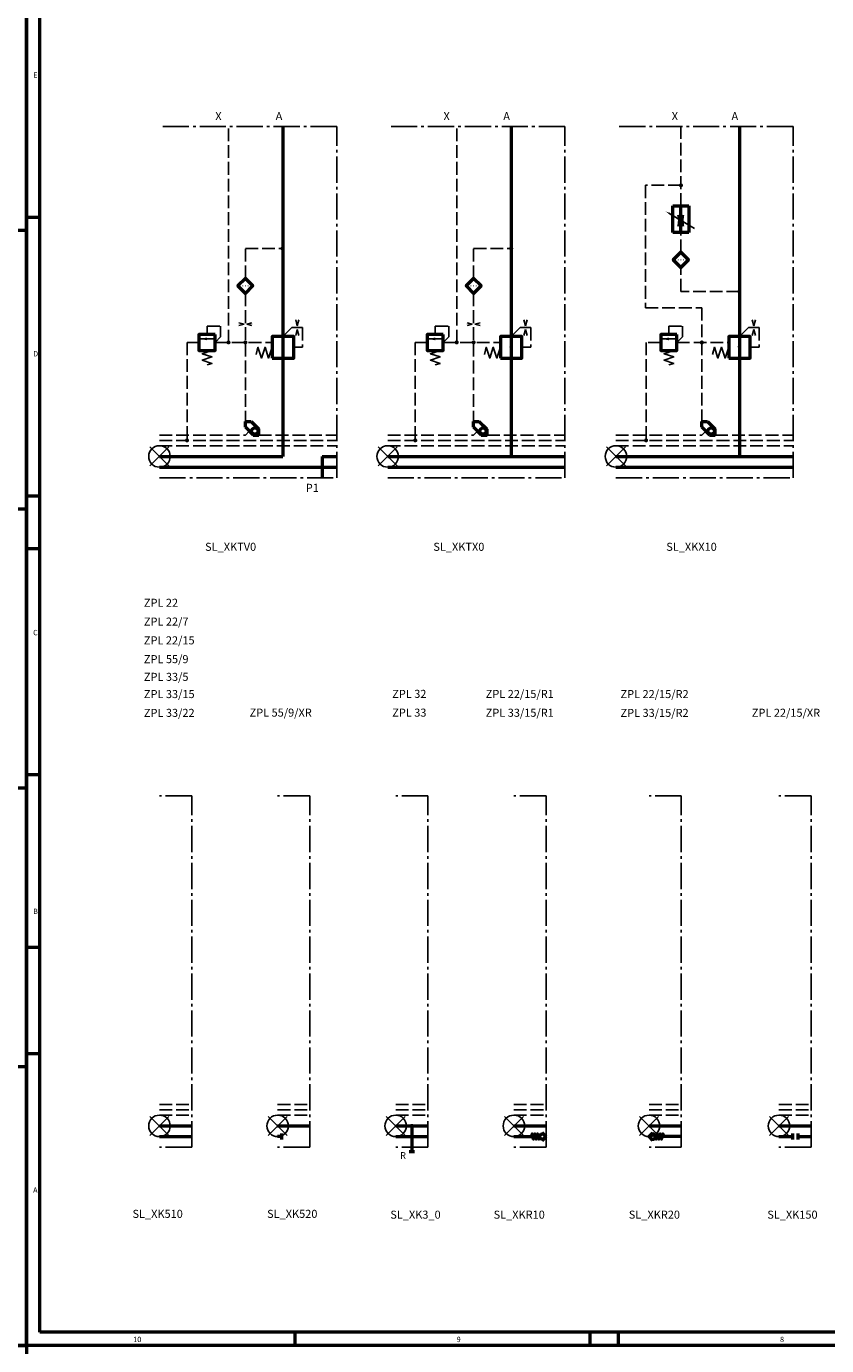
# Model space of a CAD drawing. Units: millimetres. Extents: x 0 to 8501, y -4205 to 594.
# Drawn here: x 2378 to 2676, y -841 to -349 of the extents above; entities that cross this region are included whole.
import ezdxf

# ---------------------------------------------------------------- set-up
doc = ezdxf.new("R2010")
doc.units = ezdxf.units.MM
doc.linetypes.add('AM_DIN_F_W050', pattern=[6.25, 4.75, -1.5])
doc.linetypes.add('AM_DIN_G_W050', pattern=[13.75, 9.75, -1.5, 1, -1.5])
for name, color, linetype, lineweight in [('AM_0', 7, 'Continuous', 50), ('AM_3', 6, 'AM_DIN_F_W050', 25), ('AM_5', 3, 'Continuous', 25), ('AM_6', 2, 'Continuous', 35), ('AM_7', 4, 'AM_DIN_G_W050', 25), ('AM_8', 1, 'Continuous', 25), ('AM_BOR', 7, 'Continuous', 50)]:
    doc.layers.add(name, color=color, linetype=linetype, lineweight=lineweight)
doc.styles.add('DIN', font='SIMPLEX', dxfattribs={"width": 0.8})
doc.styles.add('NORM1', font='brdlex')
doc.styles.add('ROMANS8', font='romans8')

# ---------------------------------------------------------------- blocks, each defined once
blk = doc.blocks.new('ST')
at = {"layer": 'AM_0', "color": 1}
blk.add_line((0, 5), (0, 0), dxfattribs=at)
blk = doc.blocks.new('RAHMENHS_7700-')
at = {"layer": 'AM_0', "color": 1}
for p, q in [((0, 841), (1189, 841)), ((0, 0), (0, 841)), ((1189, 841), (1189, 0)), ((0, 420.52), (5, 420.52)), ((1189, 415.52), (1184, 415.52)), ((0, 316.64), (5, 316.64)), ((1189, 311.64), (1184, 311.64)), ((0, 212.76), (5, 212.76)), ((1189, 207.76), (1184, 207.76)), ((0, 108.88), (5, 108.88)), ((1189, 103.88), (1184, 103.88)), ((1189, 0), (0, 0))]:
    blk.add_line(p, q, dxfattribs=at)
at = {"layer": 'AM_0'}
for p, q in [((5, 5), (5, 836)), ((0, 297), (5, 297)), ((0, 148.5), (5, 148.5)), ((1184, 5), (5, 5)), ((210, 0), (210, 5))]:
    blk.add_line(p, q, dxfattribs=at)
at = {"layer": 'AM_0', "color": 1}
for p in [(100, 0), (220.44, 0)]:
    blk.add_blockref('ST', p, dxfattribs=at)
at = {"layer": 'AM_0', "color": 1, "style": 'DIN'}
for s, p in [('E', (2.5, 472.46)), ('D', (2.5, 368.58)), ('C', (2.5, 264.7)), ('B', (2.5, 160.82)), ('A', (2.5, 56.94)), ('10', (39.78, 1.31)), ('9', (160.22, 1.31)), ('8', (280.67, 1.31))]:
    blk.add_text(s, height=2, dxfattribs=at).set_placement(p)
blk = doc.blocks.new('SL_XK510')
at = {"layer": 'AM_0'}
for p, q in [((0, 0), (12, 0)), ((0, -4), (12, -4))]:
    blk.add_line(p, q, dxfattribs=at)
at = {"layer": 'AM_3'}
for p, q in [((0, 8), (12, 8)), ((0, 6), (12, 6)), ((0, 4), (12, 4))]:
    blk.add_line(p, q, dxfattribs=at)
at = {"layer": 'AM_7'}
for p, q in [((12, 123), (0, 123)), ((12, -8), (12, 123)), ((12, -8), (0, -8))]:
    blk.add_line(p, q, dxfattribs=at)
blk = doc.blocks.new('PUNKT1')
at = {"layer": 'AM_0', "const_width": 0.375}
blk.add_lwpolyline([(-0.1875, 0, 1), (0.1875, 0, 1)], format="xyb", close=True, dxfattribs=at)
blk = doc.blocks.new('REGDS')
at = {"layer": 'AM_5'}
for p, q in [((4, 0.5), (3.55, 2.19)), ((4, 0.5), (4.45, 2.19)), ((4, -0.5), (3.55, -2.19)), ((4, -0.5), (4.45, -2.19))]:
    blk.add_line(p, q, dxfattribs=at)
blk = doc.blocks.new('SL_XKTV0')
at = {"layer": 'AM_0'}
for p, q in [((46, 123), (46, 36.69)), ((32, 13), (34.12, 13)), ((32, 10.88), (32, 13)), ((32, 10.88), (34.88, 8)), ((34.12, 13), (37, 10.12)), ((37, 8), (37, 10.12)), ((34.88, 8), (37, 8)), ((0, 0), (46, 0)), ((60.59, 0), (66, 0)), ((60.59, 0), (60.59, -8)), ((0, -4), (66, -4))]:
    blk.add_line(p, q, dxfattribs=at)
at = {"layer": 'AM_0', "const_width": 0.75}
for points in [[(45.44, 77.51, 1), (46.19, 77.51, 1)], [(25.34, 42.5, 1), (26.09, 42.5, 1)], [(31.62, 42.5, 1), (32.38, 42.5, 1)], [(9.88, 6, 1), (10.63, 6, 1)]]:
    blk.add_lwpolyline(points, format="xyb", close=True, dxfattribs=at)
at = {"layer": 'AM_0'}
for points in [[(32, 60.71), (34.83, 63.54), (32, 66.37), (29.17, 63.54)], [(20.72, 45.5), (14.72, 45.5), (14.72, 39.5), (20.72, 39.5)], [(42, 36.69), (50, 36.69), (50, 44.69), (42, 44.69)]]:
    blk.add_lwpolyline(points, close=True, dxfattribs=at)
blk.add_lwpolyline([(46, 36.69), (46, 0)], dxfattribs=at)
blk.add_circle((35.5, 9.5), 1.2, dxfattribs=at)
at = {"layer": 'AM_3'}
for p, q in [((25.72, 42.5), (25.72, 123)), ((32, 66.37), (32, 77.51)), ((32, 77.51), (45.81, 77.51)), ((32, 60.71), (32, 13)), ((20.72, 42.5), (22.75, 44.53)), ((22.75, 48.5), (22.75, 44.53)), ((46, 44.69), (49.33, 48.02)), ((14.72, 42.5), (10.26, 42.5)), ((10.26, 42.5), (10.26, 6)), ((20.72, 42.5), (42, 42.5)), ((0, 8), (32, 8)), ((0, 6), (66, 6)), ((32, 8), (33.44, 9.44)), ((37, 8), (66, 8)), ((0, 4), (66, 4))]:
    blk.add_line(p, q, dxfattribs=at)
for points in [[(17.72, 45.5), (17.72, 48.5), (22.75, 48.5)], [(49.33, 48.02), (53.33, 48.02), (53.33, 40.69), (50, 40.69)]]:
    blk.add_lwpolyline(points, dxfattribs=at)
at = {"layer": 'AM_5'}
for p, q in [((31.5, 49.31), (29.57, 49.83)), ((31.5, 49.31), (29.57, 49.83)), ((31.5, 49.31), (29.57, 48.8)), ((31.5, 49.31), (29.57, 48.8)), ((32.5, 49.31), (34.43, 49.83)), ((32.5, 49.31), (34.43, 49.83)), ((32.5, 49.31), (34.43, 48.8)), ((32.5, 49.31), (34.43, 48.8)), ((20.72, 43.81), (14.72, 43.81))]:
    blk.add_line(p, q, dxfattribs=at)
at = {"layer": 'AM_5', "const_width": 0.2}
for points in [[(29.9, 63.54, 1), (30.1, 63.54, 1)], [(30.9, 63.54, 1), (31.1, 63.54, 1)], [(31.9, 63.54, 1), (32.1, 63.54, 1)], [(32.9, 63.54, 1), (33.1, 63.54, 1)], [(33.9, 63.54, 1), (34.1, 63.54, 1)]]:
    blk.add_lwpolyline(points, format="xyb", close=True, dxfattribs=at)
at = {"layer": 'AM_5'}
for points in [[(14.72, 43.81, 0, 1, 0), (17.72, 43.81, 1, 1, 0)], [(46, 44.69, 0, 1.33, 0), (46, 40.69, 1.33, 1.33, 0)]]:
    blk.add_lwpolyline(points, format="xyseb", dxfattribs=at)
for points in [[(19.52, 39.5), (15.92, 38.3), (19.52, 37.1), (15.92, 35.9), (19.52, 34.7), (17.72, 34.1)], [(42, 40.69), (40.67, 36.69), (39.33, 40.69), (38, 36.69), (36.67, 40.69), (36, 38.02)]]:
    blk.add_lwpolyline(points, dxfattribs=at)
at = {"layer": 'AM_7'}
blk.add_lwpolyline([(0, -8), (66, -8), (66, 123), (0, 123)], dxfattribs=at)
at = {"layer": 'AM_0', "xscale": 1.333333333000155, "yscale": 1.333333333000155, "zscale": 1.333333333000155}
blk.add_blockref('REGDS', (46, 48.02), dxfattribs=at)
at = {"layer": 'AM_5', "rotation": 180}
for p in [(46, 77.51), (25.72, 42.5), (32, 42.5), (10.26, 6)]:
    blk.add_blockref('PUNKT1', p, dxfattribs=at)
at = {"layer": 'AM_5', "style": 'NORM1'}
for s, p in [('X', (20.79, 125.33)), ('A', (43.28, 125.33)), ('P1', (54.5, -13.19))]:
    blk.add_text(s, height=3, dxfattribs=at).set_placement(p)
blk = doc.blocks.new('SL_XKTX0')
at = {"layer": 'AM_0'}
for p, q in [((46, 123), (46, 36.69)), ((32, 13), (34.12, 13)), ((32, 10.88), (32, 13)), ((32, 10.88), (34.88, 8)), ((34.12, 13), (37, 10.12)), ((37, 8), (37, 10.12)), ((34.88, 8), (37, 8)), ((0, 0), (66, 0)), ((0, -4), (66, -4))]:
    blk.add_line(p, q, dxfattribs=at)
at = {"layer": 'AM_0', "const_width": 0.75}
for points in [[(45.63, 77.51, 1), (46.38, 77.51, 1)], [(25.34, 42.5, 1), (26.09, 42.5, 1)], [(31.63, 42.5, 1), (32.38, 42.5, 1)], [(9.88, 6, 1), (10.63, 6, 1)], [(45.63, 0, 1), (46.38, 0, 1)]]:
    blk.add_lwpolyline(points, format="xyb", close=True, dxfattribs=at)
at = {"layer": 'AM_0'}
for points in [[(32, 60.71), (34.83, 63.54), (32, 66.37), (29.17, 63.54)], [(20.72, 45.5), (14.72, 45.5), (14.72, 39.5), (20.72, 39.5)], [(42, 36.69), (50, 36.69), (50, 44.69), (42, 44.69)]]:
    blk.add_lwpolyline(points, close=True, dxfattribs=at)
blk.add_lwpolyline([(46, 36.69), (46, 0)], dxfattribs=at)
blk.add_circle((35.5, 9.5), 1.2, dxfattribs=at)
at = {"layer": 'AM_3'}
for p, q in [((25.72, 42.5), (25.72, 123)), ((32, 66.37), (32, 77.51)), ((32, 77.51), (46, 77.51)), ((32, 60.71), (32, 13)), ((20.72, 42.5), (22.75, 44.53)), ((22.75, 48.5), (22.75, 44.53)), ((46, 44.69), (49.33, 48.02)), ((10.26, 42.5), (10.26, 6)), ((14.72, 42.5), (10.26, 42.5)), ((20.72, 42.5), (42, 42.5)), ((0, 8), (32, 8)), ((0, 6), (66, 6)), ((32, 8), (33.44, 9.44)), ((37, 8), (66, 8)), ((0, 4), (66, 4))]:
    blk.add_line(p, q, dxfattribs=at)
for points in [[(17.72, 45.5), (17.72, 48.5), (22.75, 48.5)], [(49.33, 48.02), (53.33, 48.02), (53.33, 40.69), (50, 40.69)]]:
    blk.add_lwpolyline(points, dxfattribs=at)
at = {"layer": 'AM_5'}
for p, q in [((31.5, 49.31), (29.57, 49.83)), ((31.5, 49.31), (29.57, 49.83)), ((31.5, 49.31), (29.57, 48.8)), ((31.5, 49.31), (29.57, 48.8)), ((32.5, 49.31), (34.43, 49.83)), ((32.5, 49.31), (34.43, 49.83)), ((32.5, 49.31), (34.43, 48.8)), ((32.5, 49.31), (34.43, 48.8)), ((20.72, 43.81), (14.72, 43.81))]:
    blk.add_line(p, q, dxfattribs=at)
at = {"layer": 'AM_5', "const_width": 0.2}
for points in [[(29.9, 63.54, 1), (30.1, 63.54, 1)], [(30.9, 63.54, 1), (31.1, 63.54, 1)], [(31.9, 63.54, 1), (32.1, 63.54, 1)], [(32.9, 63.54, 1), (33.1, 63.54, 1)], [(33.9, 63.54, 1), (34.1, 63.54, 1)]]:
    blk.add_lwpolyline(points, format="xyb", close=True, dxfattribs=at)
at = {"layer": 'AM_5'}
for points in [[(14.72, 43.81, 0, 1, 0), (17.72, 43.81, 1, 1, 0)], [(46, 44.69, 0, 1.33, 0), (46, 40.69, 1.33, 1.33, 0)]]:
    blk.add_lwpolyline(points, format="xyseb", dxfattribs=at)
for points in [[(19.52, 39.5), (15.92, 38.3), (19.52, 37.1), (15.92, 35.9), (19.52, 34.7), (17.72, 34.1)], [(42, 40.69), (40.67, 36.69), (39.33, 40.69), (38, 36.69), (36.67, 40.69), (36, 38.02)]]:
    blk.add_lwpolyline(points, dxfattribs=at)
at = {"layer": 'AM_7'}
blk.add_lwpolyline([(0, -8), (66, -8), (66, 123), (0, 123)], dxfattribs=at)
at = {"layer": 'AM_0', "xscale": 1.333333333000155, "yscale": 1.333333333000155, "zscale": 1.333333333000155}
blk.add_blockref('REGDS', (46, 48.02), dxfattribs=at)
at = {"layer": 'AM_0'}
blk.add_blockref('PUNKT1', (46, 0), dxfattribs=at)
at = {"layer": 'AM_5', "rotation": 180}
for p in [(46, 77.51), (25.72, 42.5), (32, 42.5), (10.26, 6)]:
    blk.add_blockref('PUNKT1', p, dxfattribs=at)
at = {"layer": 'AM_5', "style": 'NORM1'}
for s, p in [('X', (20.79, 125.33)), ('A', (43.06, 125.33))]:
    blk.add_text(s, height=3, dxfattribs=at).set_placement(p)
blk = doc.blocks.new('SL_XKX10')
at = {"layer": 'AM_0'}
for p, q in [((46, 123), (46, 36.69)), ((21.22, 93.41), (27.22, 93.41)), ((21.22, 83.41), (21.22, 93.41)), ((24.22, 83.41), (24.22, 93.41)), ((27.22, 93.41), (27.22, 83.41)), ((27.22, 83.41), (21.22, 83.41)), ((32, 13), (34.12, 13)), ((32, 10.88), (32, 13)), ((32, 10.88), (34.88, 8)), ((34.12, 13), (37, 10.12)), ((37, 8), (37, 10.12)), ((34.88, 8), (37, 8)), ((0, 0), (66, 0)), ((0, -4), (66, -4))]:
    blk.add_line(p, q, dxfattribs=at)
at = {"layer": 'AM_0', "const_width": 0.75}
for points in [[(23.84, 101.05, 1), (24.59, 101.05, 1)], [(45.62, 61.48, 1), (46.38, 61.48, 1)], [(31.62, 42.5, 1), (32.38, 42.5, 1)], [(10.88, 6, 1), (11.63, 6, 1)], [(45.62, 0, 1), (46.38, 0, 1)]]:
    blk.add_lwpolyline(points, format="xyb", close=True, dxfattribs=at)
at = {"layer": 'AM_0'}
for points in [[(24.22, 70.42), (27.05, 73.25), (24.22, 76.08), (21.39, 73.25)], [(22.72, 45.5), (16.72, 45.5), (16.72, 39.5), (22.72, 39.5)], [(42, 36.69), (50, 36.69), (50, 44.69), (42, 44.69)]]:
    blk.add_lwpolyline(points, close=True, dxfattribs=at)
blk.add_lwpolyline([(46, 36.69), (46, 0)], dxfattribs=at)
blk.add_circle((35.5, 9.5), 1.2, dxfattribs=at)
at = {"layer": 'AM_3'}
for p, q in [((24.22, 93.41), (24.22, 123)), ((10.98, 101.05), (10.98, 55.41)), ((24.22, 101.05), (10.98, 101.05)), ((24.22, 76.08), (24.22, 83.41)), ((24.22, 61.48), (24.22, 70.42)), ((46, 61.48), (24.22, 61.48)), ((10.98, 55.41), (32, 55.41)), ((32, 55.41), (32, 42.31)), ((22.72, 42.5), (24.75, 44.53)), ((24.75, 48.5), (24.75, 44.53)), ((46, 44.69), (49.33, 48.02)), ((16.72, 42.5), (11.26, 42.5)), ((11.26, 42.5), (11.26, 6)), ((22.72, 42.5), (42, 42.5)), ((32, 42.5), (32, 13)), ((0, 8), (32, 8)), ((0, 6), (66, 6)), ((32, 8), (33.44, 9.44)), ((37, 8), (66, 8)), ((0, 4), (66, 4))]:
    blk.add_line(p, q, dxfattribs=at)
for points in [[(19.72, 45.5), (19.72, 48.5), (24.75, 48.5)], [(49.33, 48.02), (53.33, 48.02), (53.33, 40.69), (50, 40.69)]]:
    blk.add_lwpolyline(points, dxfattribs=at)
at = {"layer": 'AM_5'}
for p, q in [((29.22, 85.01), (19.72, 90.67)), ((22.72, 43.81), (16.72, 43.81))]:
    blk.add_line(p, q, dxfattribs=at)
for points in [[(24.22, 93.41, 0, 1, 0), (24.22, 90.41, 1, 1, 0)], [(24.22, 93.41, 0, 0.8, 0), (24.22, 91.01, 0.8, 0.8, 0)], [(18.54, 91.32, 0, 0.8, 0), (20.63, 90.13, 0.8, 0.8, 0)], [(16.72, 43.81, 0, 1, 0), (19.72, 43.81, 1, 1, 0)], [(46, 44.69, 0, 1.33, 0), (46, 40.69, 1.33, 1.33, 0)]]:
    blk.add_lwpolyline(points, format="xyseb", dxfattribs=at)
at = {"layer": 'AM_5', "const_width": 0.2}
for points in [[(22.12, 73.25, 1), (22.32, 73.25, 1)], [(23.12, 73.25, 1), (23.32, 73.25, 1)], [(24.12, 73.25, 1), (24.32, 73.25, 1)], [(25.12, 73.25, 1), (25.32, 73.25, 1)], [(26.12, 73.25, 1), (26.32, 73.25, 1)]]:
    blk.add_lwpolyline(points, format="xyb", close=True, dxfattribs=at)
at = {"layer": 'AM_5'}
for points in [[(21.52, 39.5), (17.92, 38.3), (21.52, 37.1), (17.92, 35.9), (21.52, 34.7), (19.72, 34.1)], [(42, 40.69), (40.67, 36.69), (39.33, 40.69), (38, 36.69), (36.67, 40.69), (36, 38.02)]]:
    blk.add_lwpolyline(points, dxfattribs=at)
at = {"layer": 'AM_7'}
blk.add_lwpolyline([(0, -8), (66, -8), (66, 123), (0, 123)], dxfattribs=at)
at = {"layer": 'AM_BOR', "color": 1}
for points in [[(23.46, 85.69, 0.045834), (23.67, 86.6, 0.03412), (23.76, 87.86, 0.03412), (23.67, 89.13, 0.045834), (23.46, 90.04)], [(24.98, 85.69, -0.045834), (24.77, 86.6, -0.03412), (24.68, 87.86, -0.03412), (24.77, 89.13, -0.045834), (24.98, 90.04)]]:
    blk.add_lwpolyline(points, format="xyb", dxfattribs=at)
at = {"layer": 'AM_0', "xscale": 1.333333333000155, "yscale": 1.333333333000155, "zscale": 1.333333333000155}
blk.add_blockref('REGDS', (46, 48.02), dxfattribs=at)
at = {"layer": 'AM_0'}
blk.add_blockref('PUNKT1', (46, 0), dxfattribs=at)
at = {"layer": 'AM_5', "rotation": 180}
for p in [(24.22, 101.05), (46, 61.48), (32, 42.5), (11.26, 6)]:
    blk.add_blockref('PUNKT1', p, dxfattribs=at)
at = {"layer": 'AM_5', "style": 'NORM1'}
for s, p in [('X', (20.79, 125.33)), ('A', (43.06, 125.33))]:
    blk.add_text(s, height=3, dxfattribs=at).set_placement(p)
blk = doc.blocks.new('SL_XK3_0')
at = {"layer": 'AM_0'}
for p, q in [((0, 0), (12, 0)), ((6, 0), (6, -8)), ((0, -4), (12, -4)), ((5, -9.5), (7, -9.5)), ((6, -8), (6, -9.5))]:
    blk.add_line(p, q, dxfattribs=at)
at = {"layer": 'AM_3'}
for p, q in [((0, 8), (12, 8)), ((0, 6), (12, 6)), ((0, 4), (12, 4))]:
    blk.add_line(p, q, dxfattribs=at)
at = {"layer": 'AM_7'}
for p, q in [((12, 123), (0, 123)), ((12, -8), (12, 123)), ((12, -8), (0, -8))]:
    blk.add_line(p, q, dxfattribs=at)
at = {"layer": 'AM_0', "xscale": 2, "yscale": 2, "zscale": 2, "rotation": 270}
blk.add_blockref('PUNKT1', (6, 0), dxfattribs=at)
at = {"layer": 'AM_5', "style": 'ROMANS8'}
blk.add_text('R', height=2.5, dxfattribs=at).set_placement((1.64, -12.3))
blk = doc.blocks.new('RV')
at = {"layer": 'AM_0'}
for p, q in [((0, 0), (-1.41, 1.41)), ((-1.41, -1.41), (0, 0))]:
    blk.add_line(p, q, dxfattribs=at)
blk.add_lwpolyline([(-2.41, 0), (-2.66, -1), (-3.16, 1), (-3.66, -1), (-3.66, -1), (-4.16, 1), (-4.41, 0), (-4.66, -1), (-5.16, 1), (-5.41, 0)], dxfattribs=at)
blk.add_circle((-1.41, 0), 1, dxfattribs=at)
blk = doc.blocks.new('SL_XKR20')
at = {"layer": 'AM_0'}
for p, q in [((0, 0), (12, 0)), ((12, -4), (2.41, -4))]:
    blk.add_line(p, q, dxfattribs=at)
at = {"layer": 'AM_3'}
for p, q in [((0, 8), (12, 8)), ((0, 6), (12, 6)), ((0, 4), (12, 4))]:
    blk.add_line(p, q, dxfattribs=at)
at = {"layer": 'AM_7'}
for p, q in [((12, 123), (0, 123)), ((12, -8), (12, 123)), ((12, -8), (0, -8))]:
    blk.add_line(p, q, dxfattribs=at)
at = {"layer": 'AM_0', "xscale": -1}
blk.add_blockref('RV', (0, -4), dxfattribs=at)
blk = doc.blocks.new('SL_XK520')
at = {"layer": 'AM_0'}
for p, q in [((0, 0), (12, 0)), ((1.44, -4), (0, -4)), ((1.44, -2.9), (1.44, -5.1))]:
    blk.add_line(p, q, dxfattribs=at)
at = {"layer": 'AM_3'}
for p, q in [((0, 8), (12, 8)), ((0, 6), (12, 6)), ((0, 4), (12, 4))]:
    blk.add_line(p, q, dxfattribs=at)
at = {"layer": 'AM_7'}
for p, q in [((12, 123), (0, 123)), ((12, -8), (12, 123)), ((12, -8), (0, -8))]:
    blk.add_line(p, q, dxfattribs=at)
blk = doc.blocks.new('SL_XK150')
at = {"layer": 'AM_0'}
for p, q in [((0, 0), (12, 0)), ((0, -4), (5, -4)), ((5, -2.9), (5, -5.1)), ((7, -2.9), (7, -5.1)), ((7, -4), (12, -4))]:
    blk.add_line(p, q, dxfattribs=at)
at = {"layer": 'AM_3'}
for p, q in [((0, 8), (12, 8)), ((0, 6), (12, 6)), ((0, 4), (12, 4))]:
    blk.add_line(p, q, dxfattribs=at)
at = {"layer": 'AM_7'}
for p, q in [((12, 123), (0, 123)), ((12, -8), (12, 123)), ((12, -8), (0, -8))]:
    blk.add_line(p, q, dxfattribs=at)
blk = doc.blocks.new('SL_XKR10')
at = {"layer": 'AM_0'}
for p, q in [((0, 0), (12, 0)), ((0, -4), (9.59, -4))]:
    blk.add_line(p, q, dxfattribs=at)
at = {"layer": 'AM_3'}
for p, q in [((0, 8), (12, 8)), ((0, 6), (12, 6)), ((0, 4), (12, 4))]:
    blk.add_line(p, q, dxfattribs=at)
at = {"layer": 'AM_7'}
for p, q in [((12, 123), (0, 123)), ((12, -8), (12, 123)), ((12, -8), (0, -8))]:
    blk.add_line(p, q, dxfattribs=at)
at = {"layer": 'AM_0'}
blk.add_blockref('RV', (12, -4), dxfattribs=at)

msp = doc.modelspace()

# ---------------------------------------------------------------- linework, layer by layer
at = {"layer": 'AM_8'}
for p, q in [((2424.02, -513.22), (2431.09, -506.15)), ((2424.02, -506.15), (2431.09, -513.22)), ((2509.02, -513.22), (2516.09, -506.15)), ((2509.02, -506.15), (2516.09, -513.22)), ((2594.02, -513.22), (2601.09, -506.15)), ((2594.02, -506.15), (2601.09, -513.22)), ((2424.02, -755.57), (2431.09, -762.65)), ((2424.02, -762.65), (2431.09, -755.57)), ((2468.02, -755.57), (2475.09, -762.65)), ((2468.02, -762.65), (2475.09, -755.57)), ((2512.02, -762.65), (2519.09, -755.57)), ((2512.02, -755.57), (2519.09, -762.65)), ((2556.02, -762.65), (2563.09, -755.57)), ((2556.02, -755.57), (2563.09, -762.65)), ((2606.37, -762.65), (2613.44, -755.57)), ((2606.37, -755.57), (2613.44, -762.65)), ((2654.75, -762.65), (2661.83, -755.57)), ((2654.75, -755.57), (2661.83, -762.65))]:
    msp.add_line(p, q, dxfattribs=at)
for centre in [(2427.56, -509.68), (2512.56, -509.68), (2597.56, -509.68), (2427.56, -759.11), (2471.56, -759.11), (2515.56, -759.11), (2559.56, -759.11), (2609.91, -759.11), (2658.29, -759.11)]:
    msp.add_circle(centre, 4, dxfattribs=at)

# ---------------------------------------------------------------- block references
at = {"layer": 'AM_0'}
for name, p in [('RAHMENHS_7700-', (1189, -841)), ('RAHMENHS_7700-', (2378, -841)), ('SL_XKTV0', (2427.56, -509.68)), ('SL_XKTX0', (2512.56, -509.68)), ('SL_XKX10', (2597.56, -509.68)), ('SL_XK510', (2427.56, -759.11)), ('SL_XK520', (2471.56, -759.11)), ('SL_XK3_0', (2515.56, -759.11)), ('SL_XKR10', (2559.56, -759.11)), ('SL_XKR20', (2609.91, -759.11)), ('SL_XK150', (2658.29, -759.11)), ('RAHMENHS_7700-', (1189, -1682))]:
    msp.add_blockref(name, p, dxfattribs=at)

# ---------------------------------------------------------------- texts
at = {"layer": 'AM_0', "style": 'NORM1'}
for s, p in [('ZPL 22', (2421.76, -565.7)), ('ZPL 22/7', (2421.76, -572.7)), ('ZPL 22/15', (2421.76, -579.7)), ('ZPL 55/9', (2421.76, -586.7)), ('ZPL 33/5', (2421.76, -593.3)), ('ZPL 33/15', (2421.76, -599.72)), ('ZPL 32', (2514.25, -599.64)), ('ZPL 22/15/R1', (2549.07, -599.68)), ('ZPL 22/15/R2', (2599.28, -599.72)), ('ZPL 33/22', (2421.76, -606.72)), ('ZPL 55/9/XR', (2461.12, -606.63)), ('ZPL 33', (2514.25, -606.64)), ('ZPL 33/15/R1', (2549.07, -606.68)), ('ZPL 33/15/R2', (2599.28, -606.72)), ('ZPL 22/15/XR', (2648.19, -606.68))]:
    msp.add_text(s, height=3, dxfattribs=at).set_placement(p)
at = {"layer": 'AM_6', "style": 'NORM1'}
for s, p in [('SL_XKTV0', (2444.56, -544.84)), ('SL_XKTX0', (2529.56, -544.84)), ('SL_XKX10', (2616.31, -544.84)), ('SL_XK510', (2417.51, -793.4)), ('SL_XK520', (2467.64, -793.4)), ('SL_XK3_0', (2513.53, -793.7)), ('SL_XKR10', (2552, -793.7)), ('SL_XKR20', (2602.35, -793.7)), ('SL_XK150', (2653.93, -793.7))]:
    msp.add_text(s, height=3, dxfattribs=at).set_placement(p)

doc.saveas('drawing.dxf')
